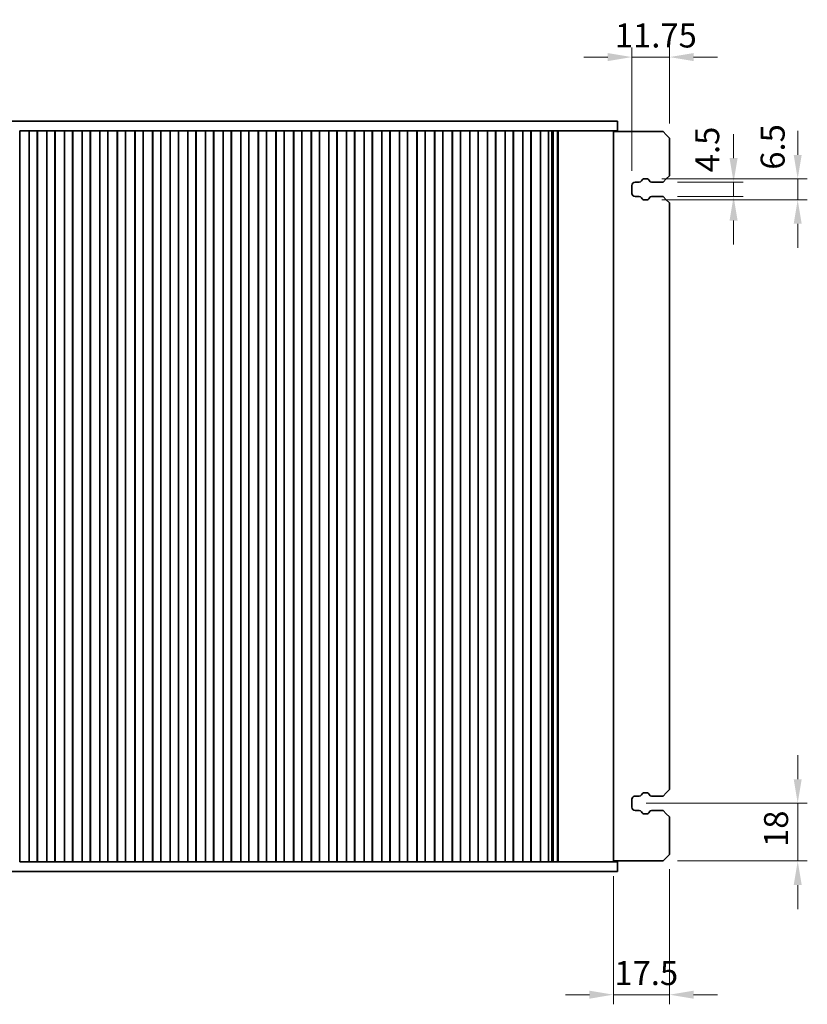
# Model space of a CAD drawing. Units: millimetres. Extents: x 43 to 7327, y 23 to 1429.
# Drawn here: x 1470 to 1716, y 392 to 699 of the extents above; entities that cross this region are included whole.
import ezdxf

# ---------------------------------------------------------------- set-up
doc = ezdxf.new("R2010")
doc.units = ezdxf.units.MM
doc.header["$LTSCALE"] = 3
doc.layers.get('Defpoints').update_dxf_attribs({"lineweight": 25})
doc.layers.add('Dimension (ISO)', color=7, linetype='Continuous', lineweight=18)
doc.layers.add('Visible (ISO)', color=7, linetype='Continuous', lineweight=35)
doc.styles.add('Note Text (TK)', font='MS PGothic.ttf')
doc.dimstyles.new('Default - Method 1b (TK)', dxfattribs={"dimscale": 3, "dimtxt": 2.5, "dimasz": 2.5, "dimexe": 1, "dimexo": 1.5, "dimgap": 1, "dimtad": 1, "dimtoh": 1, "dimrnd": 1e-08, "dimdsep": 46, "dimtxsty": 'Note Text (TK)', "dimcen": 0.09, "dimdle": 5, "dimclrd": 100, "dimclre": 100, "dimclrt": 7, "dimadec": 1, "dimazin": 1, "dimtfac": 1, "dimtmove": 0, "dimatfit": 3, "dimfxl": 1, "dimtolj": 1, "dimlwd": -1, "dimlwe": -1, "dimarcsym": 0})

# ---------------------------------------------------------------- blocks, each defined once
blk = doc.blocks.new('*D39')
at = {"layer": 'Defpoints', "color": 0}
for p in [(1660.78, 687.07), (1672.53, 661.82), (1660.78, 647.07)]:
    blk.add_point(p, dxfattribs=at)
at = {"layer": 'Dimension (ISO)', "color": 100}
for p, q in [((1660.78, 651.57), (1660.78, 690.07)), ((1672.53, 666.32), (1672.53, 690.07)), ((1653.28, 687.07), (1645.78, 687.07)), ((1672.53, 687.07), (1660.78, 687.07)), ((1680.03, 687.07), (1687.53, 687.07))]:
    blk.add_line(p, q, dxfattribs=at)
for points in [[(1653.28, 688.32), (1653.28, 685.82), (1660.78, 687.07)], [(1680.03, 688.32), (1680.03, 685.82), (1672.53, 687.07)]]:
    blk.add_solid(points, dxfattribs=at)
at = {"layer": 'Dimension (ISO)', "color": 7, "insert": (1655.49, 693.82), "char_height": 7.5, "attachment_point": 4, "style": 'Note Text (TK)'}
blk.add_mtext('\\A1;11.75', dxfattribs=at)
blk = doc.blocks.new('*D40')
at = {"layer": 'Defpoints', "color": 0}
for p in [(1670.53, 648.07), (1670.53, 643.57), (1692.53, 643.57)]:
    blk.add_point(p, dxfattribs=at)
at = {"layer": 'Dimension (ISO)', "color": 100}
for p, q in [((1692.53, 655.57), (1692.53, 663.07)), ((1675.03, 648.07), (1695.53, 648.07)), ((1692.53, 648.07), (1692.53, 643.57)), ((1675.03, 643.57), (1695.53, 643.57)), ((1692.53, 636.07), (1692.53, 628.57))]:
    blk.add_line(p, q, dxfattribs=at)
for points in [[(1691.28, 655.57), (1693.78, 655.57), (1692.53, 648.07)], [(1691.28, 636.07), (1693.78, 636.07), (1692.53, 643.57)]]:
    blk.add_solid(points, dxfattribs=at)
at = {"layer": 'Dimension (ISO)', "color": 7, "insert": (1684.29, 651.16), "char_height": 7.5, "attachment_point": 4, "rotation": 90, "style": 'Note Text (TK)'}
blk.add_mtext('\\A1;4.5', dxfattribs=at)
blk = doc.blocks.new('*D41')
at = {"layer": 'Defpoints', "color": 0}
for p in [(1665.63, 649.07), (1665.63, 642.57), (1712.53, 642.57)]:
    blk.add_point(p, dxfattribs=at)
at = {"layer": 'Dimension (ISO)', "color": 100}
for p, q in [((1712.53, 656.57), (1712.53, 664.07)), ((1670.13, 649.07), (1715.53, 649.07)), ((1712.53, 649.07), (1712.53, 642.57)), ((1670.13, 642.57), (1715.53, 642.57)), ((1712.53, 635.07), (1712.53, 627.57))]:
    blk.add_line(p, q, dxfattribs=at)
for points in [[(1711.28, 656.57), (1713.78, 656.57), (1712.53, 649.07)], [(1711.28, 635.07), (1713.78, 635.07), (1712.53, 642.57)]]:
    blk.add_solid(points, dxfattribs=at)
at = {"layer": 'Dimension (ISO)', "color": 7, "insert": (1704.71, 651.95), "char_height": 7.5, "attachment_point": 4, "rotation": 90, "style": 'Note Text (TK)'}
blk.add_mtext('\\A1;6.5', dxfattribs=at)
blk = doc.blocks.new('*D42')
at = {"layer": 'Defpoints', "color": 0}
for p in [(1660.78, 454.32), (1712.53, 454.32), (1670.53, 436.32)]:
    blk.add_point(p, dxfattribs=at)
at = {"layer": 'Dimension (ISO)', "color": 100}
for p, q in [((1712.53, 461.82), (1712.53, 469.32)), ((1665.28, 454.32), (1715.53, 454.32)), ((1712.53, 436.32), (1712.53, 454.32)), ((1675.03, 436.32), (1715.53, 436.32)), ((1712.53, 428.82), (1712.53, 421.32))]:
    blk.add_line(p, q, dxfattribs=at)
for points in [[(1711.28, 461.82), (1713.78, 461.82), (1712.53, 454.32)], [(1711.28, 428.82), (1713.78, 428.82), (1712.53, 436.32)]]:
    blk.add_solid(points, dxfattribs=at)
at = {"layer": 'Dimension (ISO)', "color": 7, "insert": (1705.78, 440.7), "char_height": 7.5, "attachment_point": 4, "rotation": 90, "style": 'Note Text (TK)'}
blk.add_mtext('\\A1;18', dxfattribs=at)
blk = doc.blocks.new('*D43')
at = {"layer": 'Defpoints', "color": 0}
for p in [(1672.53, 438.32), (1655.03, 436.07), (1672.53, 394.62)]:
    blk.add_point(p, dxfattribs=at)
at = {"layer": 'Dimension (ISO)', "color": 100}
for p, q in [((1672.53, 433.82), (1672.53, 391.62)), ((1655.03, 431.57), (1655.03, 391.62)), ((1647.53, 394.62), (1640.03, 394.62)), ((1655.03, 394.62), (1672.53, 394.62)), ((1680.03, 394.62), (1687.53, 394.62))]:
    blk.add_line(p, q, dxfattribs=at)
for points in [[(1647.53, 395.87), (1647.53, 393.37), (1655.03, 394.62)], [(1680.03, 395.87), (1680.03, 393.37), (1672.53, 394.62)]]:
    blk.add_solid(points, dxfattribs=at)
at = {"layer": 'Dimension (ISO)', "color": 7, "insert": (1655.34, 401.37), "char_height": 7.5, "attachment_point": 4, "style": 'Note Text (TK)'}
blk.add_mtext('\\A1;17.5', dxfattribs=at)

msp = doc.modelspace()

# ---------------------------------------------------------------- linework, layer by layer
at = {"layer": 'Visible (ISO)'}
for p, q in [((1390.5014, 667.0688), (1634.5584, 667.0688)), ((1634.5584, 667.0688), (1634.801, 667.0688)), ((1634.801, 667.0688), (1636.9223, 667.0688)), ((1638.7794, 667.0688), (1636.9223, 667.0688)), ((1638.7794, 667.0688), (1648.8207, 667.0688)), ((1656.2799, 667.0688), (1648.8207, 667.0688)), ((1656.2799, 667.0688), (1656.2799, 664.0688)), ((1469.8107, 664.0688), (1469.7799, 664.0688)), ((1472.7491, 664.0688), (1469.8107, 664.0688)), ((1469.8239, 436.0688), (1469.8239, 664.0688)), ((1472.7359, 436.0688), (1472.7359, 664.0688)), ((1472.7799, 664.0688), (1472.7491, 664.0688)), ((1473.2799, 664.0688), (1472.7799, 664.0688)), ((1472.7799, 436.0688), (1472.7799, 664.0688)), ((1473.2799, 664.0688), (1474.7799, 664.0688)), ((1475.2799, 664.0688), (1474.7799, 664.0688)), ((1475.3107, 664.0688), (1475.2799, 664.0688)), ((1475.2799, 436.0688), (1475.2799, 664.0688)), ((1478.2491, 664.0688), (1475.3107, 664.0688)), ((1475.3239, 436.0688), (1475.3239, 664.0688)), ((1478.2359, 436.0688), (1478.2359, 664.0688)), ((1478.2799, 664.0688), (1478.2491, 664.0688)), ((1478.7799, 664.0688), (1478.2799, 664.0688)), ((1478.2799, 436.0688), (1478.2799, 664.0688)), ((1478.7799, 664.0688), (1480.2799, 664.0688)), ((1480.7799, 664.0688), (1480.2799, 664.0688)), ((1480.8107, 664.0688), (1480.7799, 664.0688)), ((1480.7799, 436.0688), (1480.7799, 664.0688)), ((1483.7491, 664.0688), (1480.8107, 664.0688)), ((1480.8239, 436.0688), (1480.8239, 664.0688)), ((1483.7359, 436.0688), (1483.7359, 664.0688)), ((1483.7799, 664.0688), (1483.7491, 664.0688)), ((1484.2799, 664.0688), (1483.7799, 664.0688)), ((1483.7799, 436.0688), (1483.7799, 664.0688)), ((1484.2799, 664.0688), (1485.7799, 664.0688)), ((1486.2799, 664.0688), (1485.7799, 664.0688)), ((1486.3107, 664.0688), (1486.2799, 664.0688)), ((1486.2799, 436.0688), (1486.2799, 664.0688)), ((1489.2491, 664.0688), (1486.3107, 664.0688)), ((1486.3239, 436.0688), (1486.3239, 664.0688)), ((1489.2359, 436.0688), (1489.2359, 664.0688)), ((1489.2799, 664.0688), (1489.2491, 664.0688)), ((1489.7799, 664.0688), (1489.2799, 664.0688)), ((1489.2799, 436.0688), (1489.2799, 664.0688)), ((1489.7799, 664.0688), (1491.2799, 664.0688)), ((1491.7799, 664.0688), (1491.2799, 664.0688)), ((1491.8107, 664.0688), (1491.7799, 664.0688)), ((1491.7799, 436.0688), (1491.7799, 664.0688)), ((1494.7491, 664.0688), (1491.8107, 664.0688)), ((1491.8239, 436.0688), (1491.8239, 664.0688)), ((1494.7359, 436.0688), (1494.7359, 664.0688)), ((1494.7799, 664.0688), (1494.7491, 664.0688)), ((1495.2799, 664.0688), (1494.7799, 664.0688)), ((1494.7799, 436.0688), (1494.7799, 664.0688)), ((1495.2799, 664.0688), (1496.7799, 664.0688)), ((1497.2799, 664.0688), (1496.7799, 664.0688)), ((1497.3107, 664.0688), (1497.2799, 664.0688)), ((1497.2799, 436.0688), (1497.2799, 664.0688)), ((1500.2491, 664.0688), (1497.3107, 664.0688)), ((1497.3239, 436.0688), (1497.3239, 664.0688)), ((1500.2359, 436.0688), (1500.2359, 664.0688)), ((1500.2799, 664.0688), (1500.2491, 664.0688)), ((1500.7799, 664.0688), (1500.2799, 664.0688)), ((1500.2799, 436.0688), (1500.2799, 664.0688)), ((1500.7799, 664.0688), (1502.2799, 664.0688)), ((1502.7799, 664.0688), (1502.2799, 664.0688)), ((1502.8107, 664.0688), (1502.7799, 664.0688)), ((1502.7799, 436.0688), (1502.7799, 664.0688)), ((1505.7491, 664.0688), (1502.8107, 664.0688)), ((1502.8239, 436.0688), (1502.8239, 664.0688)), ((1505.7359, 436.0688), (1505.7359, 664.0688)), ((1505.7799, 664.0688), (1505.7491, 664.0688)), ((1506.2799, 664.0688), (1505.7799, 664.0688)), ((1505.7799, 436.0688), (1505.7799, 664.0688)), ((1506.2799, 664.0688), (1507.7799, 664.0688)), ((1508.2799, 664.0688), (1507.7799, 664.0688)), ((1508.3107, 664.0688), (1508.2799, 664.0688)), ((1508.2799, 436.0688), (1508.2799, 664.0688)), ((1511.2491, 664.0688), (1508.3107, 664.0688)), ((1508.3239, 436.0688), (1508.3239, 664.0688)), ((1511.2359, 436.0688), (1511.2359, 664.0688)), ((1511.2799, 664.0688), (1511.2491, 664.0688)), ((1511.7799, 664.0688), (1511.2799, 664.0688)), ((1511.2799, 436.0688), (1511.2799, 664.0688)), ((1511.7799, 664.0688), (1513.2799, 664.0688)), ((1513.7799, 664.0688), (1513.2799, 664.0688)), ((1513.8107, 664.0688), (1513.7799, 664.0688)), ((1513.7799, 436.0688), (1513.7799, 664.0688)), ((1516.7491, 664.0688), (1513.8107, 664.0688)), ((1513.8239, 436.0688), (1513.8239, 664.0688)), ((1516.7359, 436.0688), (1516.7359, 664.0688)), ((1516.7799, 664.0688), (1516.7491, 664.0688)), ((1517.2799, 664.0688), (1516.7799, 664.0688)), ((1516.7799, 436.0688), (1516.7799, 664.0688)), ((1517.2799, 664.0688), (1518.7799, 664.0688)), ((1519.2799, 664.0688), (1518.7799, 664.0688)), ((1519.3107, 664.0688), (1519.2799, 664.0688)), ((1519.2799, 436.0688), (1519.2799, 664.0688)), ((1522.2491, 664.0688), (1519.3107, 664.0688)), ((1519.3239, 436.0688), (1519.3239, 664.0688)), ((1522.2359, 436.0688), (1522.2359, 664.0688)), ((1522.2799, 664.0688), (1522.2491, 664.0688)), ((1522.7799, 664.0688), (1522.2799, 664.0688)), ((1522.2799, 436.0688), (1522.2799, 664.0688)), ((1522.7799, 664.0688), (1524.2799, 664.0688)), ((1524.7799, 664.0688), (1524.2799, 664.0688)), ((1524.8107, 664.0688), (1524.7799, 664.0688)), ((1524.7799, 436.0688), (1524.7799, 664.0688)), ((1527.7491, 664.0688), (1524.8107, 664.0688)), ((1524.8239, 436.0688), (1524.8239, 664.0688)), ((1527.7359, 436.0688), (1527.7359, 664.0688)), ((1527.7799, 664.0688), (1527.7491, 664.0688)), ((1528.2799, 664.0688), (1527.7799, 664.0688)), ((1527.7799, 436.0688), (1527.7799, 664.0688)), ((1528.2799, 664.0688), (1529.7799, 664.0688)), ((1530.2799, 664.0688), (1529.7799, 664.0688)), ((1530.3107, 664.0688), (1530.2799, 664.0688)), ((1530.2799, 436.0688), (1530.2799, 664.0688)), ((1533.2491, 664.0688), (1530.3107, 664.0688)), ((1530.3239, 436.0688), (1530.3239, 664.0688)), ((1533.2359, 436.0688), (1533.2359, 664.0688)), ((1533.2799, 664.0688), (1533.2491, 664.0688)), ((1533.7799, 664.0688), (1533.2799, 664.0688)), ((1533.2799, 436.0688), (1533.2799, 664.0688)), ((1533.7799, 664.0688), (1535.2799, 664.0688)), ((1535.7799, 664.0688), (1535.2799, 664.0688)), ((1535.8107, 664.0688), (1535.7799, 664.0688)), ((1535.7799, 436.0688), (1535.7799, 664.0688)), ((1538.7491, 664.0688), (1535.8107, 664.0688)), ((1535.8239, 436.0688), (1535.8239, 664.0688)), ((1538.7359, 436.0688), (1538.7359, 664.0688)), ((1538.7799, 664.0688), (1538.7491, 664.0688)), ((1539.2799, 664.0688), (1538.7799, 664.0688)), ((1538.7799, 436.0688), (1538.7799, 664.0688)), ((1539.2799, 664.0688), (1540.7799, 664.0688)), ((1541.2799, 664.0688), (1540.7799, 664.0688)), ((1541.3107, 664.0688), (1541.2799, 664.0688)), ((1541.2799, 436.0688), (1541.2799, 664.0688)), ((1544.2491, 664.0688), (1541.3107, 664.0688)), ((1541.3239, 436.0688), (1541.3239, 664.0688)), ((1544.2359, 436.0688), (1544.2359, 664.0688)), ((1544.2799, 664.0688), (1544.2491, 664.0688)), ((1544.7799, 664.0688), (1544.2799, 664.0688)), ((1544.2799, 436.0688), (1544.2799, 664.0688)), ((1544.7799, 664.0688), (1546.2799, 664.0688)), ((1546.7799, 664.0688), (1546.2799, 664.0688)), ((1546.8107, 664.0688), (1546.7799, 664.0688)), ((1546.7799, 436.0688), (1546.7799, 664.0688)), ((1549.7491, 664.0688), (1546.8107, 664.0688)), ((1546.8239, 436.0688), (1546.8239, 664.0688)), ((1549.7359, 436.0688), (1549.7359, 664.0688)), ((1549.7799, 664.0688), (1549.7491, 664.0688)), ((1550.2799, 664.0688), (1549.7799, 664.0688)), ((1549.7799, 436.0688), (1549.7799, 664.0688)), ((1550.2799, 664.0688), (1551.7799, 664.0688)), ((1552.2799, 664.0688), (1551.7799, 664.0688)), ((1552.3107, 664.0688), (1552.2799, 664.0688)), ((1552.2799, 436.0688), (1552.2799, 664.0688)), ((1555.2491, 664.0688), (1552.3107, 664.0688)), ((1552.3239, 436.0688), (1552.3239, 664.0688)), ((1555.2359, 436.0688), (1555.2359, 664.0688)), ((1555.2799, 664.0688), (1555.2491, 664.0688)), ((1555.7799, 664.0688), (1555.2799, 664.0688)), ((1555.2799, 436.0688), (1555.2799, 664.0688)), ((1555.7799, 664.0688), (1557.2799, 664.0688)), ((1557.7799, 664.0688), (1557.2799, 664.0688)), ((1557.8107, 664.0688), (1557.7799, 664.0688)), ((1557.7799, 436.0688), (1557.7799, 664.0688)), ((1560.7491, 664.0688), (1557.8107, 664.0688)), ((1557.8239, 436.0688), (1557.8239, 664.0688)), ((1560.7359, 436.0688), (1560.7359, 664.0688)), ((1560.7799, 664.0688), (1560.7491, 664.0688)), ((1561.2799, 664.0688), (1560.7799, 664.0688)), ((1560.7799, 436.0688), (1560.7799, 664.0688)), ((1561.2799, 664.0688), (1562.7799, 664.0688)), ((1563.2799, 664.0688), (1562.7799, 664.0688)), ((1563.3107, 664.0688), (1563.2799, 664.0688)), ((1563.2799, 436.0688), (1563.2799, 664.0688)), ((1566.2491, 664.0688), (1563.3107, 664.0688)), ((1563.3239, 436.0688), (1563.3239, 664.0688)), ((1566.2359, 436.0688), (1566.2359, 664.0688)), ((1566.2799, 664.0688), (1566.2491, 664.0688)), ((1566.7799, 664.0688), (1566.2799, 664.0688)), ((1566.2799, 436.0688), (1566.2799, 664.0688)), ((1566.7799, 664.0688), (1568.2799, 664.0688)), ((1568.7799, 664.0688), (1568.2799, 664.0688)), ((1568.8107, 664.0688), (1568.7799, 664.0688)), ((1568.7799, 436.0688), (1568.7799, 664.0688)), ((1571.7491, 664.0688), (1568.8107, 664.0688)), ((1568.8239, 436.0688), (1568.8239, 664.0688)), ((1571.7359, 436.0688), (1571.7359, 664.0688)), ((1571.7799, 664.0688), (1571.7491, 664.0688)), ((1572.2799, 664.0688), (1571.7799, 664.0688)), ((1571.7799, 436.0688), (1571.7799, 664.0688)), ((1572.2799, 664.0688), (1573.7799, 664.0688)), ((1574.2799, 664.0688), (1573.7799, 664.0688)), ((1574.3107, 664.0688), (1574.2799, 664.0688)), ((1574.2799, 436.0688), (1574.2799, 664.0688)), ((1577.2491, 664.0688), (1574.3107, 664.0688)), ((1574.3239, 436.0688), (1574.3239, 664.0688)), ((1577.2359, 436.0688), (1577.2359, 664.0688)), ((1577.2799, 664.0688), (1577.2491, 664.0688)), ((1577.7799, 664.0688), (1577.2799, 664.0688)), ((1577.2799, 436.0688), (1577.2799, 664.0688)), ((1577.7799, 664.0688), (1579.2799, 664.0688)), ((1579.7799, 664.0688), (1579.2799, 664.0688)), ((1579.8107, 664.0688), (1579.7799, 664.0688)), ((1579.7799, 436.0688), (1579.7799, 664.0688)), ((1582.7491, 664.0688), (1579.8107, 664.0688)), ((1579.8239, 436.0688), (1579.8239, 664.0688)), ((1582.7359, 436.0688), (1582.7359, 664.0688)), ((1582.7799, 664.0688), (1582.7491, 664.0688)), ((1583.2799, 664.0688), (1582.7799, 664.0688)), ((1582.7799, 436.0688), (1582.7799, 664.0688)), ((1583.2799, 664.0688), (1584.7799, 664.0688)), ((1585.2799, 664.0688), (1584.7799, 664.0688)), ((1585.3107, 664.0688), (1585.2799, 664.0688)), ((1585.2799, 436.0688), (1585.2799, 664.0688)), ((1588.2491, 664.0688), (1585.3107, 664.0688)), ((1585.3239, 436.0688), (1585.3239, 664.0688)), ((1588.2359, 436.0688), (1588.2359, 664.0688)), ((1588.2799, 664.0688), (1588.2491, 664.0688)), ((1588.7799, 664.0688), (1588.2799, 664.0688)), ((1588.2799, 436.0688), (1588.2799, 664.0688)), ((1588.7799, 664.0688), (1590.2799, 664.0688)), ((1590.7799, 664.0688), (1590.2799, 664.0688)), ((1590.8107, 664.0688), (1590.7799, 664.0688)), ((1590.7799, 436.0688), (1590.7799, 664.0688)), ((1593.7491, 664.0688), (1590.8107, 664.0688)), ((1590.8239, 436.0688), (1590.8239, 664.0688)), ((1593.7359, 436.0688), (1593.7359, 664.0688)), ((1593.7799, 664.0688), (1593.7491, 664.0688)), ((1594.2799, 664.0688), (1593.7799, 664.0688)), ((1593.7799, 436.0688), (1593.7799, 664.0688)), ((1594.2799, 664.0688), (1595.7799, 664.0688)), ((1596.2799, 664.0688), (1595.7799, 664.0688)), ((1596.3107, 664.0688), (1596.2799, 664.0688)), ((1596.2799, 436.0688), (1596.2799, 664.0688)), ((1599.2491, 664.0688), (1596.3107, 664.0688)), ((1596.3239, 436.0688), (1596.3239, 664.0688)), ((1599.2359, 436.0688), (1599.2359, 664.0688)), ((1599.2799, 664.0688), (1599.2491, 664.0688)), ((1599.7799, 664.0688), (1599.2799, 664.0688)), ((1599.2799, 436.0688), (1599.2799, 664.0688)), ((1599.7799, 664.0688), (1601.2799, 664.0688)), ((1601.7799, 664.0688), (1601.2799, 664.0688)), ((1601.8107, 664.0688), (1601.7799, 664.0688)), ((1601.7799, 436.0688), (1601.7799, 664.0688)), ((1604.7491, 664.0688), (1601.8107, 664.0688)), ((1601.8239, 436.0688), (1601.8239, 664.0688)), ((1604.7359, 436.0688), (1604.7359, 664.0688)), ((1604.7799, 664.0688), (1604.7491, 664.0688)), ((1605.2799, 664.0688), (1604.7799, 664.0688)), ((1604.7799, 436.0688), (1604.7799, 664.0688)), ((1605.2799, 664.0688), (1606.7799, 664.0688)), ((1607.2799, 664.0688), (1606.7799, 664.0688)), ((1607.3107, 664.0688), (1607.2799, 664.0688)), ((1607.2799, 436.0688), (1607.2799, 664.0688)), ((1610.2491, 664.0688), (1607.3107, 664.0688)), ((1607.3239, 436.0688), (1607.3239, 664.0688)), ((1610.2359, 436.0688), (1610.2359, 664.0688)), ((1610.2799, 664.0688), (1610.2491, 664.0688)), ((1610.7799, 664.0688), (1610.2799, 664.0688)), ((1610.2799, 436.0688), (1610.2799, 664.0688)), ((1610.7799, 664.0688), (1612.2799, 664.0688)), ((1612.7799, 664.0688), (1612.2799, 664.0688)), ((1612.8107, 664.0688), (1612.7799, 664.0688)), ((1612.7799, 436.0688), (1612.7799, 664.0688)), ((1615.7491, 664.0688), (1612.8107, 664.0688)), ((1612.8239, 436.0688), (1612.8239, 664.0688)), ((1615.7359, 436.0688), (1615.7359, 664.0688)), ((1615.7799, 664.0688), (1615.7491, 664.0688)), ((1616.2799, 664.0688), (1615.7799, 664.0688)), ((1615.7799, 436.0688), (1615.7799, 664.0688)), ((1616.2799, 664.0688), (1617.7799, 664.0688)), ((1618.2799, 664.0688), (1617.7799, 664.0688)), ((1618.3107, 664.0688), (1618.2799, 664.0688)), ((1618.2799, 436.0688), (1618.2799, 664.0688)), ((1621.2491, 664.0688), (1618.3107, 664.0688)), ((1618.3239, 436.0688), (1618.3239, 664.0688)), ((1621.2359, 436.0688), (1621.2359, 664.0688)), ((1621.2799, 664.0688), (1621.2491, 664.0688)), ((1621.7799, 664.0688), (1621.2799, 664.0688)), ((1621.2799, 436.0688), (1621.2799, 664.0688)), ((1621.7799, 664.0688), (1623.2799, 664.0688)), ((1623.7799, 664.0688), (1623.2799, 664.0688)), ((1623.8107, 664.0688), (1623.7799, 664.0688)), ((1623.7799, 436.0688), (1623.7799, 664.0688)), ((1626.7491, 664.0688), (1623.8107, 664.0688)), ((1623.8239, 436.0688), (1623.8239, 664.0688)), ((1626.7359, 436.0688), (1626.7359, 664.0688)), ((1626.7799, 664.0688), (1626.7491, 664.0688)), ((1627.2799, 664.0688), (1626.7799, 664.0688)), ((1626.7799, 436.0688), (1626.7799, 664.0688)), ((1627.2799, 664.0688), (1628.7799, 664.0688)), ((1629.2799, 664.0688), (1628.7799, 664.0688)), ((1629.3107, 664.0688), (1629.2799, 664.0688)), ((1629.2799, 436.0688), (1629.2799, 664.0688)), ((1632.2491, 664.0688), (1629.3107, 664.0688)), ((1629.3239, 436.0688), (1629.3239, 664.0688)), ((1632.2359, 436.0688), (1632.2359, 664.0688)), ((1632.2799, 664.0688), (1632.2491, 664.0688)), ((1632.7799, 664.0688), (1632.2799, 664.0688)), ((1632.2799, 436.0688), (1632.2799, 664.0688)), ((1632.7799, 664.0688), (1634.2799, 664.0688)), ((1634.7799, 664.0688), (1634.2799, 664.0688)), ((1634.7799, 436.0688), (1634.7799, 664.0688)), ((1634.801, 664.0688), (1634.7799, 664.0688)), ((1636.9223, 664.0688), (1634.801, 664.0688)), ((1634.8218, 436.0688), (1634.8218, 664.0688)), ((1635.8115, 436.0688), (1635.8115, 664.0688)), ((1636.0242, 436.0688), (1636.0242, 664.0688)), ((1636.2242, 436.0688), (1636.2242, 664.0688)), ((1636.9223, 664.0688), (1638.7794, 664.0688)), ((1637.6243, 436.0688), (1637.6243, 664.0688)), ((1637.8256, 436.0688), (1637.8256, 664.0688)), ((1648.8207, 664.0688), (1638.7794, 664.0688)), ((1648.8207, 664.0688), (1656.2799, 664.0688)), ((1655.0299, 436.0688), (1655.0299, 664.0688)), ((1655.0299, 663.8188), (1658.2299, 663.8188)), ((1658.2299, 663.8188), (1670.5299, 663.8188)), ((1671.5299, 662.8188), (1670.5299, 663.8188)), ((1671.5299, 662.8188), (1672.5299, 661.8188)), ((1672.5299, 650.0688), (1672.5299, 661.8188)), ((1661.7799, 648.0688), (1663.111, 648.0688)), ((1663.809, 648.4779), (1663.9967, 648.8131)), ((1664.433, 649.0688), (1665.6269, 649.0688)), ((1666.0631, 648.8131), (1666.2508, 648.4779)), ((1666.9488, 648.0688), (1670.5299, 648.0688)), ((1670.5299, 648.0688), (1671.5299, 649.0688)), ((1672.5299, 650.0688), (1671.5299, 649.0688)), ((1660.7799, 644.5688), (1660.7799, 647.0688)), ((1663.111, 643.5688), (1661.7799, 643.5688)), ((1663.9967, 642.8245), (1663.809, 643.1597)), ((1665.6269, 642.5688), (1664.433, 642.5688)), ((1666.2508, 643.1597), (1666.0631, 642.8245)), ((1670.5299, 643.5688), (1666.9488, 643.5688)), ((1671.5299, 642.5688), (1670.5299, 643.5688)), ((1671.5299, 642.5688), (1672.5299, 641.5688)), ((1672.5299, 458.5688), (1672.5299, 641.5688)), ((1672.5299, 458.5688), (1671.5299, 457.5688)), ((1660.7799, 453.0688), (1660.7799, 455.5688)), ((1661.7799, 456.5688), (1663.111, 456.5688)), ((1663.809, 456.9779), (1663.9967, 457.3131)), ((1664.433, 457.5688), (1665.6269, 457.5688)), ((1666.0631, 457.3131), (1666.2508, 456.9779)), ((1666.9488, 456.5688), (1670.5299, 456.5688)), ((1670.5299, 456.5688), (1671.5299, 457.5688)), ((1663.111, 452.0688), (1661.7799, 452.0688)), ((1663.9967, 451.3245), (1663.809, 451.6597)), ((1666.2508, 451.6597), (1666.0631, 451.3245)), ((1670.5299, 452.0688), (1666.9488, 452.0688)), ((1671.5299, 451.0688), (1670.5299, 452.0688)), ((1665.6269, 451.0688), (1664.433, 451.0688)), ((1671.5299, 451.0688), (1672.5299, 450.0688)), ((1672.5299, 438.3188), (1672.5299, 450.0688)), ((1658.2299, 436.3188), (1655.0299, 436.3188)), ((1670.5299, 436.3188), (1658.2299, 436.3188)), ((1670.5299, 436.3188), (1671.5299, 437.3188)), ((1672.5299, 438.3188), (1671.5299, 437.3188)), ((1634.5584, 433.0688), (1390.5014, 433.0688)), ((1469.7799, 436.0688), (1469.8107, 436.0688)), ((1469.8107, 436.0688), (1472.7491, 436.0688)), ((1472.7491, 436.0688), (1472.7799, 436.0688)), ((1472.7799, 436.0688), (1473.2799, 436.0688)), ((1474.7799, 436.0688), (1473.2799, 436.0688)), ((1474.7799, 436.0688), (1475.2799, 436.0688)), ((1475.2799, 436.0688), (1475.3107, 436.0688)), ((1475.3107, 436.0688), (1478.2491, 436.0688)), ((1478.2491, 436.0688), (1478.2799, 436.0688)), ((1478.2799, 436.0688), (1478.7799, 436.0688)), ((1480.2799, 436.0688), (1478.7799, 436.0688)), ((1480.2799, 436.0688), (1480.7799, 436.0688)), ((1480.7799, 436.0688), (1480.8107, 436.0688)), ((1480.8107, 436.0688), (1483.7491, 436.0688)), ((1483.7491, 436.0688), (1483.7799, 436.0688)), ((1483.7799, 436.0688), (1484.2799, 436.0688)), ((1485.7799, 436.0688), (1484.2799, 436.0688)), ((1485.7799, 436.0688), (1486.2799, 436.0688)), ((1486.2799, 436.0688), (1486.3107, 436.0688)), ((1486.3107, 436.0688), (1489.2491, 436.0688)), ((1489.2491, 436.0688), (1489.2799, 436.0688)), ((1489.2799, 436.0688), (1489.7799, 436.0688)), ((1491.2799, 436.0688), (1489.7799, 436.0688)), ((1491.2799, 436.0688), (1491.7799, 436.0688)), ((1491.7799, 436.0688), (1491.8107, 436.0688)), ((1491.8107, 436.0688), (1494.7491, 436.0688)), ((1494.7491, 436.0688), (1494.7799, 436.0688)), ((1494.7799, 436.0688), (1495.2799, 436.0688)), ((1496.7799, 436.0688), (1495.2799, 436.0688)), ((1496.7799, 436.0688), (1497.2799, 436.0688)), ((1497.2799, 436.0688), (1497.3107, 436.0688)), ((1497.3107, 436.0688), (1500.2491, 436.0688)), ((1500.2491, 436.0688), (1500.2799, 436.0688)), ((1500.2799, 436.0688), (1500.7799, 436.0688)), ((1502.2799, 436.0688), (1500.7799, 436.0688)), ((1502.2799, 436.0688), (1502.7799, 436.0688)), ((1502.7799, 436.0688), (1502.8107, 436.0688)), ((1502.8107, 436.0688), (1505.7491, 436.0688)), ((1505.7491, 436.0688), (1505.7799, 436.0688)), ((1505.7799, 436.0688), (1506.2799, 436.0688)), ((1507.7799, 436.0688), (1506.2799, 436.0688)), ((1507.7799, 436.0688), (1508.2799, 436.0688)), ((1508.2799, 436.0688), (1508.3107, 436.0688)), ((1508.3107, 436.0688), (1511.2491, 436.0688)), ((1511.2491, 436.0688), (1511.2799, 436.0688)), ((1511.2799, 436.0688), (1511.7799, 436.0688)), ((1513.2799, 436.0688), (1511.7799, 436.0688)), ((1513.2799, 436.0688), (1513.7799, 436.0688)), ((1513.7799, 436.0688), (1513.8107, 436.0688)), ((1513.8107, 436.0688), (1516.7491, 436.0688)), ((1516.7491, 436.0688), (1516.7799, 436.0688)), ((1516.7799, 436.0688), (1517.2799, 436.0688)), ((1518.7799, 436.0688), (1517.2799, 436.0688)), ((1518.7799, 436.0688), (1519.2799, 436.0688)), ((1519.2799, 436.0688), (1519.3107, 436.0688)), ((1519.3107, 436.0688), (1522.2491, 436.0688)), ((1522.2491, 436.0688), (1522.2799, 436.0688)), ((1522.2799, 436.0688), (1522.7799, 436.0688)), ((1524.2799, 436.0688), (1522.7799, 436.0688)), ((1524.2799, 436.0688), (1524.7799, 436.0688)), ((1524.7799, 436.0688), (1524.8107, 436.0688)), ((1524.8107, 436.0688), (1527.7491, 436.0688)), ((1527.7491, 436.0688), (1527.7799, 436.0688)), ((1527.7799, 436.0688), (1528.2799, 436.0688)), ((1529.7799, 436.0688), (1528.2799, 436.0688)), ((1529.7799, 436.0688), (1530.2799, 436.0688)), ((1530.2799, 436.0688), (1530.3107, 436.0688)), ((1530.3107, 436.0688), (1533.2491, 436.0688)), ((1533.2491, 436.0688), (1533.2799, 436.0688)), ((1533.2799, 436.0688), (1533.7799, 436.0688)), ((1535.2799, 436.0688), (1533.7799, 436.0688)), ((1535.2799, 436.0688), (1535.7799, 436.0688)), ((1535.7799, 436.0688), (1535.8107, 436.0688)), ((1535.8107, 436.0688), (1538.7491, 436.0688)), ((1538.7491, 436.0688), (1538.7799, 436.0688)), ((1538.7799, 436.0688), (1539.2799, 436.0688)), ((1540.7799, 436.0688), (1539.2799, 436.0688)), ((1540.7799, 436.0688), (1541.2799, 436.0688)), ((1541.2799, 436.0688), (1541.3107, 436.0688)), ((1541.3107, 436.0688), (1544.2491, 436.0688)), ((1544.2491, 436.0688), (1544.2799, 436.0688)), ((1544.2799, 436.0688), (1544.7799, 436.0688)), ((1546.2799, 436.0688), (1544.7799, 436.0688)), ((1546.2799, 436.0688), (1546.7799, 436.0688)), ((1546.7799, 436.0688), (1546.8107, 436.0688)), ((1546.8107, 436.0688), (1549.7491, 436.0688)), ((1549.7491, 436.0688), (1549.7799, 436.0688)), ((1549.7799, 436.0688), (1550.2799, 436.0688)), ((1551.7799, 436.0688), (1550.2799, 436.0688)), ((1551.7799, 436.0688), (1552.2799, 436.0688)), ((1552.2799, 436.0688), (1552.3107, 436.0688)), ((1552.3107, 436.0688), (1555.2491, 436.0688)), ((1555.2491, 436.0688), (1555.2799, 436.0688)), ((1555.2799, 436.0688), (1555.7799, 436.0688)), ((1557.2799, 436.0688), (1555.7799, 436.0688)), ((1557.2799, 436.0688), (1557.7799, 436.0688)), ((1557.7799, 436.0688), (1557.8107, 436.0688)), ((1557.8107, 436.0688), (1560.7491, 436.0688)), ((1560.7491, 436.0688), (1560.7799, 436.0688)), ((1560.7799, 436.0688), (1561.2799, 436.0688)), ((1562.7799, 436.0688), (1561.2799, 436.0688)), ((1562.7799, 436.0688), (1563.2799, 436.0688)), ((1563.2799, 436.0688), (1563.3107, 436.0688)), ((1563.3107, 436.0688), (1566.2491, 436.0688)), ((1566.2491, 436.0688), (1566.2799, 436.0688)), ((1566.2799, 436.0688), (1566.7799, 436.0688)), ((1568.2799, 436.0688), (1566.7799, 436.0688)), ((1568.2799, 436.0688), (1568.7799, 436.0688)), ((1568.7799, 436.0688), (1568.8107, 436.0688)), ((1568.8107, 436.0688), (1571.7491, 436.0688)), ((1571.7491, 436.0688), (1571.7799, 436.0688)), ((1571.7799, 436.0688), (1572.2799, 436.0688)), ((1573.7799, 436.0688), (1572.2799, 436.0688)), ((1573.7799, 436.0688), (1574.2799, 436.0688)), ((1574.2799, 436.0688), (1574.3107, 436.0688)), ((1574.3107, 436.0688), (1577.2491, 436.0688)), ((1577.2491, 436.0688), (1577.2799, 436.0688)), ((1577.2799, 436.0688), (1577.7799, 436.0688)), ((1579.2799, 436.0688), (1577.7799, 436.0688)), ((1579.2799, 436.0688), (1579.7799, 436.0688)), ((1579.7799, 436.0688), (1579.8107, 436.0688)), ((1579.8107, 436.0688), (1582.7491, 436.0688)), ((1582.7491, 436.0688), (1582.7799, 436.0688)), ((1582.7799, 436.0688), (1583.2799, 436.0688)), ((1584.7799, 436.0688), (1583.2799, 436.0688)), ((1584.7799, 436.0688), (1585.2799, 436.0688)), ((1585.2799, 436.0688), (1585.3107, 436.0688)), ((1585.3107, 436.0688), (1588.2491, 436.0688)), ((1588.2491, 436.0688), (1588.2799, 436.0688)), ((1588.2799, 436.0688), (1588.7799, 436.0688)), ((1590.2799, 436.0688), (1588.7799, 436.0688)), ((1590.2799, 436.0688), (1590.7799, 436.0688)), ((1590.7799, 436.0688), (1590.8107, 436.0688)), ((1590.8107, 436.0688), (1593.7491, 436.0688)), ((1593.7491, 436.0688), (1593.7799, 436.0688)), ((1593.7799, 436.0688), (1594.2799, 436.0688)), ((1595.7799, 436.0688), (1594.2799, 436.0688)), ((1595.7799, 436.0688), (1596.2799, 436.0688)), ((1596.2799, 436.0688), (1596.3107, 436.0688)), ((1596.3107, 436.0688), (1599.2491, 436.0688)), ((1599.2491, 436.0688), (1599.2799, 436.0688)), ((1599.2799, 436.0688), (1599.7799, 436.0688)), ((1601.2799, 436.0688), (1599.7799, 436.0688)), ((1601.2799, 436.0688), (1601.7799, 436.0688)), ((1601.7799, 436.0688), (1601.8107, 436.0688)), ((1601.8107, 436.0688), (1604.7491, 436.0688)), ((1604.7491, 436.0688), (1604.7799, 436.0688)), ((1604.7799, 436.0688), (1605.2799, 436.0688)), ((1606.7799, 436.0688), (1605.2799, 436.0688)), ((1606.7799, 436.0688), (1607.2799, 436.0688)), ((1607.2799, 436.0688), (1607.3107, 436.0688)), ((1607.3107, 436.0688), (1610.2491, 436.0688)), ((1610.2491, 436.0688), (1610.2799, 436.0688)), ((1610.2799, 436.0688), (1610.7799, 436.0688)), ((1612.2799, 436.0688), (1610.7799, 436.0688)), ((1612.2799, 436.0688), (1612.7799, 436.0688)), ((1612.7799, 436.0688), (1612.8107, 436.0688)), ((1612.8107, 436.0688), (1615.7491, 436.0688)), ((1615.7491, 436.0688), (1615.7799, 436.0688)), ((1615.7799, 436.0688), (1616.2799, 436.0688)), ((1617.7799, 436.0688), (1616.2799, 436.0688)), ((1617.7799, 436.0688), (1618.2799, 436.0688)), ((1618.2799, 436.0688), (1618.3107, 436.0688)), ((1618.3107, 436.0688), (1621.2491, 436.0688)), ((1621.2491, 436.0688), (1621.2799, 436.0688)), ((1621.2799, 436.0688), (1621.7799, 436.0688)), ((1623.2799, 436.0688), (1621.7799, 436.0688)), ((1623.2799, 436.0688), (1623.7799, 436.0688)), ((1623.7799, 436.0688), (1623.8107, 436.0688)), ((1623.8107, 436.0688), (1626.7491, 436.0688)), ((1626.7491, 436.0688), (1626.7799, 436.0688)), ((1626.7799, 436.0688), (1627.2799, 436.0688)), ((1628.7799, 436.0688), (1627.2799, 436.0688)), ((1628.7799, 436.0688), (1629.2799, 436.0688)), ((1629.2799, 436.0688), (1629.3107, 436.0688)), ((1629.3107, 436.0688), (1632.2491, 436.0688)), ((1632.2491, 436.0688), (1632.2799, 436.0688)), ((1632.2799, 436.0688), (1632.7799, 436.0688)), ((1634.2799, 436.0688), (1632.7799, 436.0688)), ((1634.2799, 436.0688), (1634.7799, 436.0688)), ((1634.801, 433.0688), (1634.5584, 433.0688)), ((1634.7799, 436.0688), (1634.801, 436.0688)), ((1634.801, 436.0688), (1636.9222, 436.0688)), ((1636.9222, 433.0688), (1634.801, 433.0688)), ((1638.7794, 436.0688), (1636.9222, 436.0688)), ((1636.9222, 433.0688), (1638.7794, 433.0688)), ((1638.7794, 436.0688), (1648.8207, 436.0688)), ((1648.8207, 433.0688), (1638.7794, 433.0688)), ((1656.2799, 436.0688), (1648.8207, 436.0688)), ((1648.8207, 433.0688), (1656.2799, 433.0688)), ((1656.2799, 433.0688), (1656.2799, 436.0688))]:
    msp.add_line(p, q, dxfattribs=at)
for centre, radius, start, end in [((1661.7799, 647.0688), 1, 90, 180), ((1663.111, 648.8688), 0.8, 270, 330.751174), ((1664.433, 648.5688), 0.5, 90, 150.751174), ((1665.6269, 648.5688), 0.5, 29.248826, 90), ((1666.9488, 648.8688), 0.8, 209.248826, 270), ((1661.7799, 644.5688), 1, 180, 270), ((1663.111, 642.7688), 0.8, 29.248826, 90), ((1664.433, 643.0688), 0.5, 209.248826, 270), ((1665.6269, 643.0688), 0.5, 270, 330.751174), ((1666.9488, 642.7688), 0.8, 90, 150.751174), ((1661.7799, 455.5688), 1, 90, 180), ((1663.111, 457.3688), 0.8, 270, 330.751174), ((1664.433, 457.0688), 0.5, 90, 150.751174), ((1665.6269, 457.0688), 0.5, 29.248826, 90), ((1666.9488, 457.3688), 0.8, 209.248826, 270), ((1661.7799, 453.0688), 1, 180, 270), ((1663.111, 451.2688), 0.8, 29.248826, 90), ((1666.9488, 451.2688), 0.8, 90, 150.751174), ((1664.433, 451.5688), 0.5, 209.248826, 270), ((1665.6269, 451.5688), 0.5, 270, 330.751174)]:
    msp.add_arc(centre, radius, start, end, dxfattribs=at)

# ---------------------------------------------------------------- dimensions: what is measured, and where the dimension line sits
at = {"layer": 'Dimension (ISO)', "color": 100}
for base, p1, p2, picture, middle in [((1660.7799, 687.0688), (1672.5299, 661.8188), (1660.7799, 647.0688), '*D39', (1666.6549, 687.0688)), ((1672.5299, 394.6171), (1655.0299, 436.0688), (1672.5299, 438.3188), '*D43', (1663.7799, 394.6171))]:
    dim = msp.add_linear_dim(base=base, p1=p1, p2=p2, dimstyle='Default - Method 1b (TK)', override={"dimtoh": 0, "dimatfit": 1}, dxfattribs=at)
    dim.commit()
    dim.dimension.update_dxf_attribs({"geometry": picture, "text_midpoint": middle, "dimtype": 160})
for base, p1, p2, angle, override, picture, middle in [((1712.5299, 642.5688), (1665.6269, 649.0688), (1665.6269, 642.5688), 90, {"dimtoh": 0, "dimtmove": 1, "dimatfit": 1}, '*D41', (1711.4614, 657.9374)), ((1692.5299, 643.5688), (1670.5299, 648.0688), (1670.5299, 643.5688), 270, {"dimtoh": 0, "dimtmove": 1, "dimatfit": 1}, '*D40', (1691.0382, 657.2532)), ((1712.5299, 454.3188), (1670.5299, 436.3188), (1660.7799, 454.3188), 90, {"dimtoh": 0, "dimatfit": 1}, '*D42', (1712.5299, 445.3188))]:
    dim = msp.add_linear_dim(base=base, p1=p1, p2=p2, angle=angle, dimstyle='Default - Method 1b (TK)', override=override, dxfattribs=at)
    dim.commit()
    dim.dimension.update_dxf_attribs({"geometry": picture, "text_midpoint": middle, "dimtype": 160})

doc.saveas('drawing.dxf')
